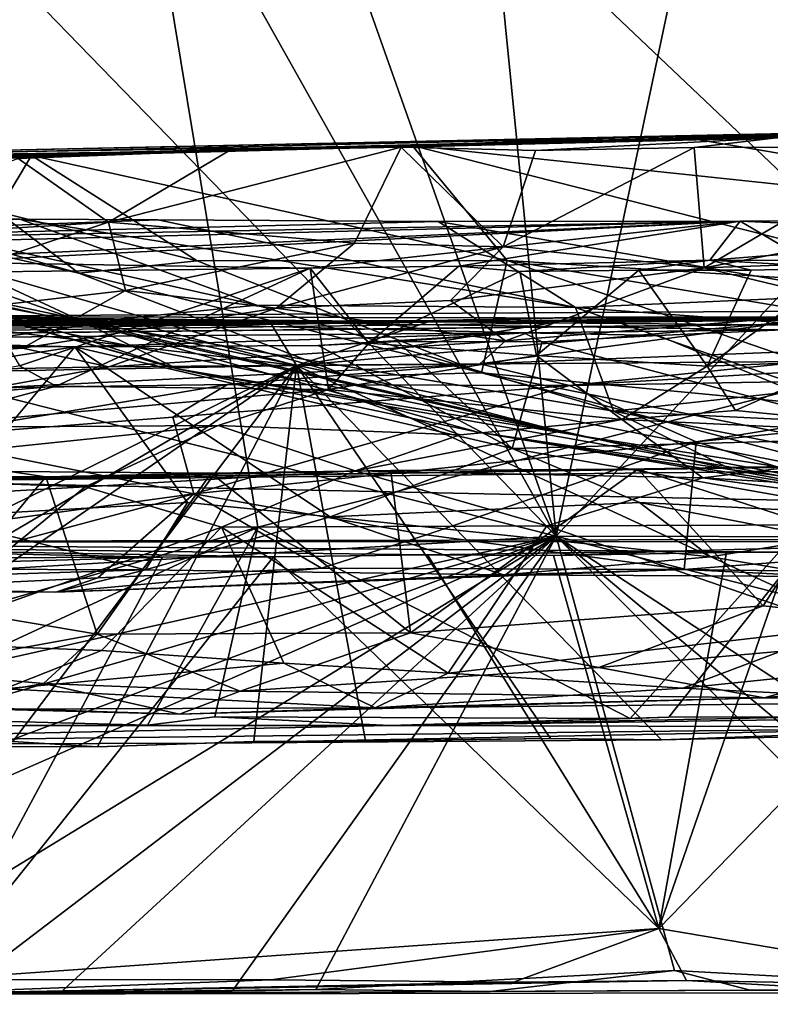
# Model space of a CAD drawing. Units: metres. Extents: x 22.2 to 38.5, y 0.9 to 2.8.
# Drawn here: x 28.1 to 28.9, y 0.9 to 2 of the extents above; entities that cross this region are included whole.
import ezdxf

# ---------------------------------------------------------------- set-up
doc = ezdxf.new("R2010")
doc.units = ezdxf.units.M

msp = doc.modelspace()

# ---------------------------------------------------------------- linework, layer by layer
at = {"layer": '1'}
for points in [[(28.1426, 2.4984, 27.8213), (29.0583, 1.6298, 27.8359), (28.8754, 2.7235, 27.8129)], [(26.6328, 2.3566, 27.826), (27.2678, 1.2369, 27.8499), (28.1426, 2.4984, 27.8213)], [(27.2678, 1.2369, 27.8499), (27.3795, 1.227, 27.8463), (28.1426, 2.4984, 27.8213)], [(27.3795, 1.227, 27.8463), (27.5802, 1.2255, 27.8441), (28.1426, 2.4984, 27.8213)], [(28.1426, 2.4984, 27.8213), (27.5802, 1.2255, 27.8441), (28.3176, 1.4395, 27.8416)], [(28.1426, 2.4984, 27.8213), (28.3176, 1.4395, 27.8416), (29.0583, 1.6298, 27.8359)], [(28.2891, 2.396, -1.5856), (28.5303, 2.4397, -1.5882), (28.6308, 1.4299, -1.5833)], [(28.6308, 1.4299, -1.5833), (28.5303, 2.4397, -1.5882), (28.8402, 2.4195, -1.5907)], [(27.7222, 2.366, -1.5855), (28.0664, 2.4355, -1.5885), (28.6308, 1.4299, -1.5833)], [(28.6308, 1.4299, -1.5833), (28.0664, 2.4355, -1.5885), (28.2891, 2.396, -1.5856)], [(28.6308, 1.4299, -1.5833), (28.8402, 2.4195, -1.5907), (29.5061, 2.3737, -1.5908)], [(28.6308, 1.4299, -1.5833), (29.5061, 2.3737, -1.5908), (29.6575, 1.4281, -1.5794)], [(26.5552, 1.9541, -1.5992), (27.7222, 2.366, -1.5855), (28.6308, 1.4299, -1.5833)], [(26.257, 1.2902, -1.5751), (26.5552, 1.9541, -1.5992), (28.6308, 1.4299, -1.5833)], [(27.4447, 1.811, 17.8875), (27.272, 1.8103, 17.5144), (29.3237, 1.8622, 18.3865)], [(27.272, 1.8103, 17.5144), (27.7577, 1.829, 16.6907), (29.3237, 1.8622, 18.3865)], [(27.4447, 1.811, 17.8875), (29.3237, 1.8622, 18.3865), (27.7683, 1.8268, 18.347)], [(29.3237, 1.8622, 18.3865), (27.7577, 1.829, 16.6907), (28.7561, 1.8501, 17.6415)], [(28.2878, 1.8347, 19.0054), (27.7683, 1.8268, 18.347), (29.3237, 1.8622, 18.3865)], [(28.468, 1.8383, 19.1713), (28.2878, 1.8347, 19.0054), (29.3237, 1.8622, 18.3865)], [(28.8619, 1.8481, 19.444), (28.468, 1.8383, 19.1713), (29.3237, 1.8622, 18.3865)], [(29.3237, 1.8622, 18.3865), (28.7561, 1.8501, 17.6415), (29.1085, 1.8494, 17.9987)], [(28.7561, 1.8501, 17.6415), (27.7577, 1.829, 16.6907), (28.4795, 1.8401, 17.1827)], [(28.7561, 1.8501, 17.6415), (28.4795, 1.8401, 17.1827), (29.3842, 1.7441, 17.7713)], [(28.7561, 1.8501, 17.6415), (29.3842, 1.7441, 17.7713), (29.1085, 1.8494, 17.9987)], [(27.7577, 1.829, 16.6907), (28.0803, 1.8297, 16.3076), (28.4795, 1.8401, 17.1827)], [(28.4795, 1.8401, 17.1827), (28.0803, 1.8297, 16.3076), (28.5793, 1.7192, 16.5257)], [(28.6089, 1.8349, 19.2977), (28.468, 1.8383, 19.1713), (28.8619, 1.8481, 19.444)], [(28.4795, 1.8401, 17.1827), (28.5793, 1.7192, 16.5257), (29.0783, 1.6881, 17.089)], [(28.4795, 1.8401, 17.1827), (29.0783, 1.6881, 17.089), (29.3842, 1.7441, 17.7713)], [(28.7755, 1.838, 19.4194), (28.6089, 1.8349, 19.2977), (28.8619, 1.8481, 19.444)], [(29.0014, 1.8383, 19.5722), (28.7755, 1.838, 19.4194), (28.8619, 1.8481, 19.444)], [(27.7577, 1.829, 16.6907), (27.9262, 1.8213, 15.8176), (28.0803, 1.8297, 16.3076)], [(28.0663, 1.8264, 18.7722), (27.7683, 1.8268, 18.347), (28.2878, 1.8347, 19.0054)], [(28.0803, 1.8297, 16.3076), (27.9262, 1.8213, 15.8176), (28.0445, 1.7703, 15.6716)], [(28.0803, 1.8297, 16.3076), (28.0445, 1.7703, 15.6716), (28.2541, 1.7189, 15.7722)], [(28.0663, 1.8264, 18.7722), (28.2878, 1.8347, 19.0054), (28.1611, 1.7595, 18.9341)], [(28.0803, 1.8297, 16.3076), (28.2541, 1.7189, 15.7722), (28.5793, 1.7192, 16.5257)], [(28.1611, 1.7595, 18.9341), (28.2878, 1.8347, 19.0054), (28.468, 1.8383, 19.1713)], [(28.1611, 1.7595, 18.9341), (28.468, 1.8383, 19.1713), (28.419, 1.7375, 19.2084)], [(28.419, 1.7375, 19.2084), (28.468, 1.8383, 19.1713), (28.5752, 1.7338, 19.3478)], [(28.5752, 1.7338, 19.3478), (28.468, 1.8383, 19.1713), (28.6089, 1.8349, 19.2977)], [(28.5752, 1.7338, 19.3478), (28.6089, 1.8349, 19.2977), (28.7755, 1.838, 19.4194)], [(28.5752, 1.7338, 19.3478), (28.7755, 1.838, 19.4194), (28.7861, 1.7118, 19.5262)], [(28.7861, 1.7118, 19.5262), (28.7755, 1.838, 19.4194), (29.0014, 1.8383, 19.5722)], [(28.7861, 1.7118, 19.5262), (29.0014, 1.8383, 19.5722), (29.1101, 1.774, 19.6798)], [(28.1611, 1.7595, 18.9341), (27.8111, 1.7379, 18.5343), (28.0663, 1.8264, 18.7722)], [(28.1299, 1.7059, 15.2127), (27.7569, 1.811, 15.1272), (27.6941, 1.8045, 14.8398)], [(28.0445, 1.7703, 15.6716), (27.7569, 1.811, 15.1272), (28.1299, 1.7059, 15.2127)], [(27.6941, 1.8045, 14.8398), (27.8842, 1.7091, 13.895), (28.4127, 1.5981, 14.3265)], [(27.6941, 1.8045, 14.8398), (28.4127, 1.5981, 14.3265), (28.1299, 1.7059, 15.2127)], [(28.1177, 1.6428, 13.3269), (27.8842, 1.7091, 13.895), (27.6091, 1.7823, 12.319)], [(28.1177, 1.6428, 13.3269), (27.6091, 1.7823, 12.319), (28.2331, 1.6058, 12.4683)], [(27.6091, 1.7823, 12.319), (27.9021, 1.698, 11.5109), (28.2331, 1.6058, 12.4683)], [(27.8933, 1.7674, 10.408), (27.4824, 1.735, 9.3672), (28.0678, 1.7627, 9.8899)], [(27.8065, 1.7703, 10.7584), (27.8933, 1.7674, 10.408), (28.1357, 1.6543, 10.998)], [(27.9021, 1.698, 11.5109), (27.8065, 1.7703, 10.7584), (28.1357, 1.6543, 10.998)], [(28.1357, 1.6543, 10.998), (27.8933, 1.7674, 10.408), (28.3165, 1.6725, 10.0544)], [(27.8933, 1.7674, 10.408), (28.0678, 1.7627, 9.8899), (28.3165, 1.6725, 10.0544)], [(28.2541, 1.7189, 15.7722), (28.0445, 1.7703, 15.6716), (28.1299, 1.7059, 15.2127)], [(29.0598, 1.7213, 19.6946), (28.7861, 1.7118, 19.5262), (29.1101, 1.774, 19.6798)], [(27.2869, 1.7215, 8.6472), (28.8237, 1.7606, 8.4846), (27.4824, 1.735, 9.3672)], [(28.8237, 1.7606, 8.4846), (27.2869, 1.7215, 8.6472), (27.7489, 1.7119, 7.8209)], [(28.0678, 1.7627, 9.8899), (27.4824, 1.735, 9.3672), (28.2127, 1.7619, 9.5479)], [(27.4824, 1.735, 9.3672), (28.5068, 1.7604, 8.9712), (28.2127, 1.7619, 9.5479)], [(27.4824, 1.735, 9.3672), (28.8237, 1.7606, 8.4846), (28.5068, 1.7604, 8.9712)], [(27.7489, 1.7119, 7.8209), (27.9822, 1.7175, 7.5859), (28.8237, 1.7606, 8.4846)], [(27.8204, 1.6465, 18.6973), (27.8111, 1.7379, 18.5343), (28.1611, 1.7595, 18.9341)], [(28.1789, 1.6879, 19.0307), (27.8204, 1.6465, 18.6973), (28.1611, 1.7595, 18.9341)], [(27.9822, 1.7175, 7.5859), (28.3726, 1.7113, 7.1439), (28.8237, 1.7606, 8.4846)], [(28.3165, 1.6725, 10.0544), (28.0678, 1.7627, 9.8899), (28.651, 1.6701, 9.2764)], [(28.0678, 1.7627, 9.8899), (28.2127, 1.7619, 9.5479), (28.651, 1.6701, 9.2764)], [(28.1789, 1.6879, 19.0307), (28.1611, 1.7595, 18.9341), (28.419, 1.7375, 19.2084)], [(28.2127, 1.7619, 9.5479), (28.5068, 1.7604, 8.9712), (28.651, 1.6701, 9.2764)], [(28.8237, 1.7606, 8.4846), (28.3726, 1.7113, 7.1439), (28.5285, 1.7134, 7.0136)], [(28.9549, 1.6834, 8.7326), (28.5068, 1.7604, 8.9712), (28.8237, 1.7606, 8.4846)], [(28.651, 1.6701, 9.2764), (28.5068, 1.7604, 8.9712), (28.9549, 1.6834, 8.7326)], [(28.5285, 1.7134, 7.0136), (28.792, 1.7196, 6.8673), (28.8237, 1.7606, 8.4846)], [(28.8237, 1.7606, 8.4846), (28.792, 1.7196, 6.8673), (29.3465, 1.7633, 7.9582)], [(29.3465, 1.7633, 7.9582), (28.792, 1.7196, 6.8673), (29.361, 1.7177, 6.5009)], [(28.8237, 1.7606, 8.4846), (29.3465, 1.7633, 7.9582), (29.5383, 1.7287, 7.957)], [(28.9549, 1.6834, 8.7326), (28.8237, 1.7606, 8.4846), (29.5383, 1.7287, 7.957)], [(28.337, 1.6693, 19.2226), (28.1789, 1.6879, 19.0307), (28.419, 1.7375, 19.2084)], [(28.337, 1.6693, 19.2226), (28.419, 1.7375, 19.2084), (28.5752, 1.7338, 19.3478)], [(28.5198, 1.6772, 19.3755), (28.337, 1.6693, 19.2226), (28.5752, 1.7338, 19.3478)], [(28.7861, 1.7118, 19.5262), (28.5198, 1.6772, 19.3755), (28.5752, 1.7338, 19.3478)], [(28.0101, 1.7071, 7.4895), (28.3726, 1.7113, 7.1439), (27.9822, 1.7175, 7.5859)], [(28.2541, 1.7189, 15.7722), (28.1299, 1.7059, 15.2127), (28.5525, 1.6014, 15.0296)], [(28.5793, 1.7192, 16.5257), (28.2541, 1.7189, 15.7722), (28.5525, 1.6014, 15.0296)], [(28.5285, 1.7134, 7.0136), (28.5927, 1.7079, 6.9521), (28.792, 1.7196, 6.8673)], [(28.5793, 1.7192, 16.5257), (28.5525, 1.6014, 15.0296), (29.0629, 1.5529, 15.6948)], [(28.5793, 1.7192, 16.5257), (29.0629, 1.5529, 15.6948), (29.1403, 1.6251, 16.6407)], [(28.5793, 1.7192, 16.5257), (29.1403, 1.6251, 16.6407), (29.0783, 1.6881, 17.089)], [(28.5927, 1.7079, 6.9521), (28.7175, 1.7092, 6.862), (28.792, 1.7196, 6.8673)], [(28.792, 1.7196, 6.8673), (28.7175, 1.7092, 6.862), (28.8353, 1.7091, 6.7808)], [(29.0598, 1.7213, 19.6946), (28.9694, 1.6676, 19.7119), (28.7861, 1.7118, 19.5262)], [(28.8353, 1.7091, 6.7808), (28.9334, 1.7117, 6.719), (28.792, 1.7196, 6.8673)], [(28.792, 1.7196, 6.8673), (28.9334, 1.7117, 6.719), (29.361, 1.7177, 6.5009)], [(28.4127, 1.5981, 14.3265), (27.8842, 1.7091, 13.895), (28.6476, 1.5367, 14.0012)], [(27.8842, 1.7091, 13.895), (28.1177, 1.6428, 13.3269), (28.6476, 1.5367, 14.0012)], [(28.0101, 1.7071, 7.4895), (28.0677, 1.6089, 7.3403), (28.3726, 1.7113, 7.1439)], [(28.0677, 1.6089, 7.3403), (28.1061, 1.5874, 7.2581), (28.3726, 1.7113, 7.1439)], [(28.1061, 1.5874, 7.2581), (28.3919, 1.584, 6.9981), (28.3726, 1.7113, 7.1439)], [(28.1299, 1.7059, 15.2127), (28.4127, 1.5981, 14.3265), (28.5525, 1.6014, 15.0296)], [(28.3726, 1.7113, 7.1439), (28.4341, 1.6327, 7.0263), (28.5285, 1.7134, 7.0136)], [(28.4341, 1.6327, 7.0263), (28.3726, 1.7113, 7.1439), (28.3919, 1.584, 6.9981)], [(28.5285, 1.7134, 7.0136), (28.4341, 1.6327, 7.0263), (28.5927, 1.7079, 6.9521)], [(28.4341, 1.6327, 7.0263), (28.6101, 1.6197, 6.8755), (28.5927, 1.7079, 6.9521)], [(28.5774, 1.6351, 19.5164), (28.5198, 1.6772, 19.3755), (28.7861, 1.7118, 19.5262)], [(28.5774, 1.6351, 19.5164), (28.7861, 1.7118, 19.5262), (28.9694, 1.6676, 19.7119)], [(28.7175, 1.7092, 6.862), (28.5927, 1.7079, 6.9521), (28.6101, 1.6197, 6.8755)], [(28.6101, 1.6197, 6.8755), (28.7891, 1.6084, 6.7392), (28.7175, 1.7092, 6.862)], [(28.7175, 1.7092, 6.862), (28.7891, 1.6084, 6.7392), (28.8353, 1.7091, 6.7808)], [(28.8353, 1.7091, 6.7808), (28.7891, 1.6084, 6.7392), (28.9334, 1.7117, 6.719)], [(28.7891, 1.6084, 6.7392), (28.9359, 1.6142, 6.6518), (28.9334, 1.7117, 6.719)], [(28.2331, 1.6058, 12.4683), (27.9021, 1.698, 11.5109), (28.1357, 1.6543, 10.998)], [(26.4775, 1.6259, 23.3551), (30.1141, 1.6728, 21.4359), (32.2667, 1.6898, 23.6071)], [(26.4775, 1.6259, 23.3551), (32.2667, 1.6898, 23.6071), (30.6695, 1.6716, 26.5904)], [(28.0706, 1.6273, 19.0508), (27.8204, 1.6465, 18.6973), (28.1789, 1.6879, 19.0307)], [(28.337, 1.6693, 19.2226), (28.0706, 1.6273, 19.0508), (28.1789, 1.6879, 19.0307)], [(28.5774, 1.6351, 19.5164), (28.337, 1.6693, 19.2226), (28.5198, 1.6772, 19.3755)], [(28.651, 1.6701, 9.2764), (28.9549, 1.6834, 8.7326), (29.184, 1.631, 8.7821)], [(27.8988, 1.6606, 21.436), (30.1141, 1.6728, 21.4359), (26.4775, 1.6259, 23.3551)], [(28.4913, 1.6546, 26.6614), (26.4775, 1.6259, 23.3551), (30.6695, 1.6716, 26.5904)], [(27.8988, 1.6606, 21.436), (29.0866, 1.658, 20.9834), (30.1141, 1.6728, 21.4359)], [(28.1614, 1.6079, 19.2222), (28.0706, 1.6273, 19.0508), (28.337, 1.6693, 19.2226)], [(28.1357, 1.6543, 10.998), (28.3165, 1.6725, 10.0544), (28.6909, 1.5611, 10.4659)], [(28.1614, 1.6079, 19.2222), (28.337, 1.6693, 19.2226), (28.5774, 1.6351, 19.5164)], [(28.3165, 1.6725, 10.0544), (28.651, 1.6701, 9.2764), (28.6909, 1.5611, 10.4659)], [(28.4913, 1.6546, 26.6614), (30.6695, 1.6716, 26.5904), (29.3365, 1.6633, 26.8067)], [(28.5505, 1.611, 19.5836), (28.9694, 1.6676, 19.7119), (29.0696, 1.6313, 19.8541)], [(28.5505, 1.611, 19.5836), (28.5774, 1.6351, 19.5164), (28.9694, 1.6676, 19.7119)], [(28.651, 1.6701, 9.2764), (28.898, 1.5841, 9.6916), (28.6909, 1.5611, 10.4659)], [(28.651, 1.6701, 9.2764), (29.184, 1.631, 8.7821), (28.898, 1.5841, 9.6916)], [(28.4913, 1.6546, 26.6614), (26.1813, 1.6324, 26.0241), (26.4775, 1.6259, 23.3551)], [(26.1813, 1.6324, 26.0241), (28.4913, 1.6546, 26.6614), (27.4252, 1.6478, 26.7598)], [(27.8988, 1.6606, 21.436), (27.3485, 1.6332, 19.6064), (28.5968, 1.6434, 20.3855)], [(27.4831, 1.6503, 26.871), (27.4252, 1.6478, 26.7598), (28.4913, 1.6546, 26.6614)], [(27.7204, 1.6498, 26.8726), (27.4831, 1.6503, 26.871), (28.4913, 1.6546, 26.6614)], [(27.7193, 1.5973, 26.8813), (27.9763, 1.6557, 26.8696), (28.0743, 1.6424, 26.8797)], [(27.7204, 1.6498, 26.8726), (28.4913, 1.6546, 26.6614), (27.8538, 1.6538, 26.877)], [(27.8538, 1.6538, 26.877), (28.4913, 1.6546, 26.6614), (27.9763, 1.6557, 26.8696)], [(27.8988, 1.6606, 21.436), (28.5968, 1.6434, 20.3855), (28.8679, 1.6465, 20.4946)], [(27.8988, 1.6606, 21.436), (28.8679, 1.6465, 20.4946), (29.0442, 1.65, 20.616)], [(27.8988, 1.6606, 21.436), (29.0442, 1.65, 20.616), (29.0866, 1.658, 20.9834)], [(27.9763, 1.6557, 26.8696), (28.4913, 1.6546, 26.6614), (28.1744, 1.6572, 26.8688)], [(28.0743, 1.6424, 26.8797), (27.9763, 1.6557, 26.8696), (28.1744, 1.6572, 26.8688)], [(28.0743, 1.6424, 26.8797), (28.1744, 1.6572, 26.8688), (28.3582, 1.6093, 26.8789)], [(28.1357, 1.6543, 10.998), (28.6909, 1.5611, 10.4659), (28.8153, 1.4995, 11.3929)], [(28.2331, 1.6058, 12.4683), (28.1357, 1.6543, 10.998), (28.5485, 1.5391, 12.1447)], [(28.1357, 1.6543, 10.998), (28.8153, 1.4995, 11.3929), (28.5485, 1.5391, 12.1447)], [(28.3582, 1.6093, 26.8789), (28.1744, 1.6572, 26.8688), (28.3298, 1.6558, 26.873)], [(28.3298, 1.6558, 26.873), (28.1744, 1.6572, 26.8688), (28.4913, 1.6546, 26.6614)], [(28.3298, 1.6558, 26.873), (28.4913, 1.6546, 26.6614), (28.5008, 1.6562, 26.8706)], [(28.3298, 1.6558, 26.873), (28.5008, 1.6562, 26.8706), (28.3582, 1.6093, 26.8789)], [(28.3582, 1.6093, 26.8789), (28.6612, 1.6597, 26.8691), (28.9365, 1.6601, 26.8689)], [(28.3582, 1.6093, 26.8789), (28.9365, 1.6601, 26.8689), (29.1192, 1.615, 26.878)], [(28.5008, 1.6562, 26.8706), (28.6612, 1.6597, 26.8691), (28.3582, 1.6093, 26.8789)], [(28.9365, 1.6601, 26.8689), (28.4913, 1.6546, 26.6614), (29.1056, 1.6635, 26.8689)], [(29.1056, 1.6635, 26.8689), (28.4913, 1.6546, 26.6614), (29.2738, 1.6589, 26.8745)], [(29.2738, 1.6589, 26.8745), (28.4913, 1.6546, 26.6614), (29.3365, 1.6633, 26.8067)], [(28.6612, 1.6597, 26.8691), (28.4913, 1.6546, 26.6614), (28.9365, 1.6601, 26.8689)], [(28.5008, 1.6562, 26.8706), (28.4913, 1.6546, 26.6614), (28.6612, 1.6597, 26.8691)], [(27.3485, 1.6332, 19.6064), (28.1255, 1.6287, 20.0316), (28.5968, 1.6434, 20.3855)], [(28.0706, 1.6273, 19.0508), (27.6634, 1.5987, 18.6682), (27.8204, 1.6465, 18.6973)], [(28.5968, 1.6434, 20.3855), (28.1255, 1.6287, 20.0316), (28.3811, 1.63, 20.1986)], [(28.5968, 1.6434, 20.3855), (28.3811, 1.63, 20.1986), (28.4642, 1.6345, 20.2544)], [(28.5968, 1.6434, 20.3855), (28.4642, 1.6345, 20.2544), (28.6161, 1.6339, 20.349)], [(28.5968, 1.6434, 20.3855), (28.7378, 1.6407, 20.4139), (28.8679, 1.6465, 20.4946)], [(28.5968, 1.6434, 20.3855), (28.6161, 1.6339, 20.349), (28.7378, 1.6407, 20.4139)], [(28.8679, 1.6465, 20.4946), (28.7378, 1.6407, 20.4139), (28.9992, 1.5334, 20.5313)], [(27.3485, 1.6332, 19.6064), (27.9691, 1.6325, 19.9048), (28.1255, 1.6287, 20.0316)], [(27.7193, 1.5973, 26.8813), (28.0743, 1.6424, 26.8797), (28.3582, 1.6093, 26.8789)], [(28.1177, 1.6428, 13.3269), (28.2331, 1.6058, 12.4683), (28.6476, 1.5367, 14.0012)], [(28.5505, 1.611, 19.5836), (28.1614, 1.6079, 19.2222), (28.5774, 1.6351, 19.5164)], [(28.3811, 1.63, 20.1986), (28.5846, 1.5222, 20.3128), (28.4642, 1.6345, 20.2544)], [(28.4642, 1.6345, 20.2544), (28.5846, 1.5222, 20.3128), (28.6161, 1.6339, 20.349)], [(28.9992, 1.5334, 20.5313), (28.6161, 1.6339, 20.349), (28.5846, 1.5222, 20.3128)], [(28.9992, 1.5334, 20.5313), (28.7378, 1.6407, 20.4139), (28.6161, 1.6339, 20.349)], [(28.1614, 1.6079, 19.2222), (27.6634, 1.5987, 18.6682), (28.0706, 1.6273, 19.0508)], [(27.9691, 1.6325, 19.9048), (27.7852, 1.5768, 19.7245), (28.1255, 1.6287, 20.0316)], [(27.7852, 1.5768, 19.7245), (27.9765, 1.4503, 19.8538), (28.1255, 1.6287, 20.0316)], [(28.1255, 1.6287, 20.0316), (27.9765, 1.4503, 19.8538), (28.2439, 1.4652, 20.0631)], [(28.3811, 1.63, 20.1986), (28.1255, 1.6287, 20.0316), (28.5846, 1.5222, 20.3128)], [(28.1255, 1.6287, 20.0316), (28.2439, 1.4652, 20.0631), (28.3937, 1.4503, 20.1537)], [(28.1255, 1.6287, 20.0316), (28.3937, 1.4503, 20.1537), (28.5846, 1.5222, 20.3128)], [(28.3176, 1.4395, 27.8416), (28.7083, 1.2386, 27.8434), (29.0583, 1.6298, 27.8359)], [(28.4341, 1.6327, 7.0263), (28.3919, 1.584, 6.9981), (28.6101, 1.6197, 6.8755)], [(28.6447, 1.5881, 19.8604), (28.5505, 1.611, 19.5836), (29.0696, 1.6313, 19.8541)], [(29.0696, 1.6313, 19.8541), (29.2245, 1.6236, 19.9775), (28.6447, 1.5881, 19.8604)], [(29.2058, 1.5981, 20.1746), (28.6447, 1.5881, 19.8604), (29.2245, 1.6236, 19.9775)], [(29.0583, 1.6298, 27.8359), (28.7083, 1.2386, 27.8434), (28.7491, 1.24, 27.842)], [(29.0583, 1.6298, 27.8359), (28.7491, 1.24, 27.842), (28.9022, 1.2405, 27.8386)], [(29.1874, 1.2265, 26.8856), (28.3582, 1.6093, 26.8789), (29.1192, 1.615, 26.878)], [(28.6101, 1.6197, 6.8755), (28.3919, 1.584, 6.9981), (28.6996, 1.5523, 6.7034)], [(28.6101, 1.6197, 6.8755), (28.6996, 1.5523, 6.7034), (28.7891, 1.6084, 6.7392)], [(28.7891, 1.6084, 6.7392), (28.8189, 1.5619, 6.6493), (28.9359, 1.6142, 6.6518)], [(28.9359, 1.6142, 6.6518), (28.8189, 1.5619, 6.6493), (29.1219, 1.5327, 6.4285)], [(27.7193, 1.5973, 26.8813), (28.3582, 1.6093, 26.8789), (27.543, 1.2083, 26.8898)], [(27.6752, 1.2091, 26.8918), (27.543, 1.2083, 26.8898), (28.3582, 1.6093, 26.8789)], [(28.0399, 1.5858, 19.3547), (27.6634, 1.5987, 18.6682), (28.1614, 1.6079, 19.2222)], [(27.7795, 1.21, 26.8898), (27.6752, 1.2091, 26.8918), (28.3582, 1.6093, 26.8789)], [(27.7795, 1.21, 26.8898), (28.3582, 1.6093, 26.8789), (28.0606, 1.2146, 26.8829)], [(27.831, 1.5632, 7.5103), (28.1061, 1.5874, 7.2581), (28.0677, 1.6089, 7.3403)], [(28.0399, 1.5858, 19.3547), (28.1614, 1.6079, 19.2222), (28.5505, 1.611, 19.5836)], [(28.0399, 1.5858, 19.3547), (28.5505, 1.611, 19.5836), (28.2857, 1.5891, 19.5732)], [(28.0606, 1.2146, 26.8829), (28.3582, 1.6093, 26.8789), (28.1495, 1.2088, 26.888)], [(28.1495, 1.2088, 26.888), (28.3582, 1.6093, 26.8789), (28.3135, 1.2144, 26.8926)], [(28.2331, 1.6058, 12.4683), (28.5485, 1.5391, 12.1447), (29.1643, 1.4402, 13.0066)], [(28.2331, 1.6058, 12.4683), (29.1643, 1.4402, 13.0066), (28.6476, 1.5367, 14.0012)], [(28.2857, 1.5891, 19.5732), (28.5505, 1.611, 19.5836), (28.6447, 1.5881, 19.8604)], [(28.3135, 1.2144, 26.8926), (28.3582, 1.6093, 26.8789), (28.4307, 1.2154, 26.8844)], [(28.4307, 1.2154, 26.8844), (28.3582, 1.6093, 26.8789), (28.6249, 1.2178, 26.8854)], [(28.6249, 1.2178, 26.8854), (28.3582, 1.6093, 26.8789), (28.7411, 1.2164, 26.8913)], [(28.7411, 1.2164, 26.8913), (28.3582, 1.6093, 26.8789), (29.1874, 1.2265, 26.8856)], [(28.6996, 1.5523, 6.7034), (28.8189, 1.5619, 6.6493), (28.7891, 1.6084, 6.7392)], [(28.5525, 1.6014, 15.0296), (28.4127, 1.5981, 14.3265), (29.011, 1.4798, 14.0454)], [(29.011, 1.4798, 14.0454), (28.4127, 1.5981, 14.3265), (28.6476, 1.5367, 14.0012)], [(28.5525, 1.6014, 15.0296), (29.011, 1.4798, 14.0454), (29.0145, 1.5094, 14.787)], [(29.0629, 1.5529, 15.6948), (28.5525, 1.6014, 15.0296), (29.0145, 1.5094, 14.787)], [(28.7776, 1.529, 20.0167), (28.6447, 1.5881, 19.8604), (29.2058, 1.5981, 20.1746)], [(28.7776, 1.529, 20.0167), (29.2058, 1.5981, 20.1746), (29.0698, 1.5588, 20.1574)], [(28.1061, 1.5874, 7.2581), (27.831, 1.5632, 7.5103), (27.9428, 1.5442, 7.2871)], [(28.1061, 1.5874, 7.2581), (27.9428, 1.5442, 7.2871), (28.3919, 1.584, 6.9981)], [(27.9428, 1.5442, 7.2871), (28.2761, 1.5463, 6.9874), (28.3919, 1.584, 6.9981)], [(28.2285, 1.5549, 19.5948), (27.9552, 1.5336, 19.3681), (28.2857, 1.5891, 19.5732)], [(27.9552, 1.5336, 19.3681), (28.0399, 1.5858, 19.3547), (28.2857, 1.5891, 19.5732)], [(28.6447, 1.5881, 19.8604), (28.2285, 1.5549, 19.5948), (28.2857, 1.5891, 19.5732)], [(28.2506, 1.4746, 19.6903), (28.2285, 1.5549, 19.5948), (28.6447, 1.5881, 19.8604)], [(28.2506, 1.4746, 19.6903), (28.6447, 1.5881, 19.8604), (28.7776, 1.529, 20.0167)], [(28.3919, 1.584, 6.9981), (28.2761, 1.5463, 6.9874), (28.5301, 1.5365, 6.7557)], [(28.3919, 1.584, 6.9981), (28.5301, 1.5365, 6.7557), (28.6996, 1.5523, 6.7034)], [(28.6909, 1.5611, 10.4659), (28.898, 1.5841, 9.6916), (29.1944, 1.5368, 9.7024)], [(28.6909, 1.5611, 10.4659), (29.1944, 1.5368, 9.7024), (29.3799, 1.4275, 11.1293)], [(28.8153, 1.4995, 11.3929), (28.6909, 1.5611, 10.4659), (29.3799, 1.4275, 11.1293)], [(28.8189, 1.5619, 6.6493), (28.6996, 1.5523, 6.7034), (29.1219, 1.5327, 6.4285)], [(28.2506, 1.4746, 19.6903), (27.9552, 1.5336, 19.3681), (28.2285, 1.5549, 19.5948)], [(28.5301, 1.5365, 6.7557), (28.4197, 1.4985, 6.6032), (28.6996, 1.5523, 6.7034)], [(28.6996, 1.5523, 6.7034), (28.4197, 1.4985, 6.6032), (28.7847, 1.4914, 6.3758)], [(28.6996, 1.5523, 6.7034), (28.7847, 1.4914, 6.3758), (29.1219, 1.5327, 6.4285)], [(29.1225, 1.4227, 20.2891), (28.7776, 1.529, 20.0167), (29.0698, 1.5588, 20.1574)], [(27.9428, 1.5442, 7.2871), (27.7814, 1.4948, 7.1553), (28.2761, 1.5463, 6.9874)], [(27.7814, 1.4948, 7.1553), (28.1365, 1.4818, 6.7635), (28.2761, 1.5463, 6.9874)], [(28.1365, 1.4818, 6.7635), (28.4197, 1.4985, 6.6032), (28.2761, 1.5463, 6.9874)], [(28.4197, 1.4985, 6.6032), (28.5301, 1.5365, 6.7557), (28.2761, 1.5463, 6.9874)], [(28.2506, 1.4746, 19.6903), (27.8832, 1.4246, 19.3918), (27.9552, 1.5336, 19.3681)], [(28.5485, 1.5391, 12.1447), (28.8153, 1.4995, 11.3929), (29.083, 1.449, 11.9751)], [(29.1643, 1.4402, 13.0066), (28.5485, 1.5391, 12.1447), (29.083, 1.449, 11.9751)], [(28.9992, 1.5334, 20.5313), (28.5846, 1.5222, 20.3128), (28.981, 1.4521, 20.4809)], [(28.6476, 1.5367, 14.0012), (29.1643, 1.4402, 13.0066), (29.011, 1.4798, 14.0454)], [(29.1219, 1.5327, 6.4285), (28.7847, 1.4914, 6.3758), (29.175, 1.4678, 6.1267)], [(28.4948, 1.4316, 19.906), (28.2506, 1.4746, 19.6903), (28.7776, 1.529, 20.0167)], [(28.5846, 1.5222, 20.3128), (28.3937, 1.4503, 20.1537), (28.7183, 1.4654, 20.3564)], [(28.7649, 1.3951, 20.1409), (28.4948, 1.4316, 19.906), (28.7776, 1.529, 20.0167)], [(28.5846, 1.5222, 20.3128), (28.7183, 1.4654, 20.3564), (28.981, 1.4521, 20.4809)], [(28.7649, 1.3951, 20.1409), (28.7776, 1.529, 20.0167), (29.1225, 1.4227, 20.2891)], [(27.9288, 1.4877, 4.1642), (30.6476, 1.43, 0.0836), (30.0576, 1.5108, 4.0974)], [(27.9288, 1.4877, 4.1642), (30.0576, 1.5108, 4.0974), (29.3806, 1.5102, 5.5103)], [(29.0237, 1.5056, 5.691), (27.9288, 1.4877, 4.1642), (29.3806, 1.5102, 5.5103)], [(28.8935, 1.5032, 5.7488), (27.9288, 1.4877, 4.1642), (29.0237, 1.5056, 5.691)], [(28.7163, 1.5005, 5.8381), (27.9288, 1.4877, 4.1642), (28.8935, 1.5032, 5.7488)], [(28.4571, 1.4991, 5.9818), (27.9288, 1.4877, 4.1642), (28.7163, 1.5005, 5.8381)], [(28.2686, 1.4963, 6.1086), (27.9288, 1.4877, 4.1642), (28.4571, 1.4991, 5.9818)], [(28.1365, 1.4818, 6.7635), (28.2796, 1.4395, 6.5945), (28.4197, 1.4985, 6.6032)], [(28.2686, 1.4963, 6.1086), (28.4571, 1.4991, 5.9818), (28.4779, 1.3285, 6.0135)], [(28.4197, 1.4985, 6.6032), (28.2796, 1.4395, 6.5945), (28.6208, 1.4407, 6.3557)], [(28.4197, 1.4985, 6.6032), (28.6208, 1.4407, 6.3557), (28.7847, 1.4914, 6.3758)], [(28.7163, 1.5005, 5.8381), (28.4779, 1.3285, 6.0135), (28.4571, 1.4991, 5.9818)], [(28.4779, 1.3285, 6.0135), (28.7163, 1.5005, 5.8381), (28.8481, 1.3569, 5.8058)], [(28.902, 1.4406, 5.7638), (28.7163, 1.5005, 5.8381), (28.8935, 1.5032, 5.7488)], [(28.8481, 1.3569, 5.8058), (28.7163, 1.5005, 5.8381), (28.902, 1.4406, 5.7638)], [(29.083, 1.449, 11.9751), (28.8153, 1.4995, 11.3929), (29.3799, 1.4275, 11.1293)], [(27.7814, 1.4948, 7.1553), (27.7911, 1.4622, 7.0649), (28.1365, 1.4818, 6.7635)], [(28.0574, 1.498, 6.2291), (27.9288, 1.4877, 4.1642), (28.2686, 1.4963, 6.1086)], [(27.9812, 1.3556, 6.3627), (28.0002, 1.4927, 6.3137), (28.0952, 1.4923, 6.238)], [(28.1492, 1.3272, 6.2435), (27.9812, 1.3556, 6.3627), (28.0952, 1.4923, 6.238)], [(28.0002, 1.4927, 6.3137), (28.0574, 1.498, 6.2291), (28.0952, 1.4923, 6.238)], [(28.0952, 1.4923, 6.238), (28.0574, 1.498, 6.2291), (28.2686, 1.4963, 6.1086)], [(28.1492, 1.3272, 6.2435), (28.0952, 1.4923, 6.238), (28.2686, 1.4963, 6.1086)], [(28.1492, 1.3272, 6.2435), (28.2686, 1.4963, 6.1086), (28.4779, 1.3285, 6.0135)], [(28.7847, 1.4914, 6.3758), (28.6208, 1.4407, 6.3557), (29.1425, 1.4425, 6.0748)], [(28.7847, 1.4914, 6.3758), (29.1425, 1.4425, 6.0748), (29.175, 1.4678, 6.1267)], [(27.4542, 1.4239, 1.0788), (30.6476, 1.43, 0.0836), (27.9288, 1.4877, 4.1642)], [(27.7911, 1.4622, 7.0649), (27.9376, 1.3183, 6.7856), (28.1365, 1.4818, 6.7635)], [(28.1365, 1.4818, 6.7635), (27.9376, 1.3183, 6.7856), (28.2796, 1.4395, 6.5945)], [(28.2506, 1.4746, 19.6903), (27.8706, 1.373, 19.4861), (27.8832, 1.4246, 19.3918)], [(28.1496, 1.3864, 19.7095), (27.8706, 1.373, 19.4861), (28.2506, 1.4746, 19.6903)], [(28.3844, 1.3963, 19.8788), (28.1496, 1.3864, 19.7095), (28.2506, 1.4746, 19.6903)], [(28.3844, 1.3963, 19.8788), (28.2506, 1.4746, 19.6903), (28.4948, 1.4316, 19.906)], [(28.2439, 1.4652, 20.0631), (27.9765, 1.4503, 19.8538), (28.1999, 1.3946, 19.9481)], [(28.2439, 1.4652, 20.0631), (28.1999, 1.3946, 19.9481), (28.3937, 1.4503, 20.1537)], [(28.7183, 1.4654, 20.3564), (28.3937, 1.4503, 20.1537), (28.7928, 1.4084, 20.3347)], [(28.7928, 1.4084, 20.3347), (28.9125, 1.428, 20.4208), (28.7183, 1.4654, 20.3564)], [(28.981, 1.4521, 20.4809), (28.7183, 1.4654, 20.3564), (28.9125, 1.428, 20.4208)], [(27.9765, 1.4503, 19.8538), (27.7882, 1.396, 19.6123), (28.1999, 1.3946, 19.9481)], [(28.3937, 1.4503, 20.1537), (28.1999, 1.3946, 19.9481), (28.5756, 1.3895, 20.1772)], [(28.3937, 1.4503, 20.1537), (28.5756, 1.3895, 20.1772), (28.7928, 1.4084, 20.3347)], [(27.5802, 1.2255, 27.8441), (27.8881, 1.2402, 27.8469), (28.3176, 1.4395, 27.8416)], [(28.3176, 1.4395, 27.8416), (27.8881, 1.2402, 27.8469), (28.2018, 1.2315, 27.8418)], [(27.9376, 1.3183, 6.7856), (28.1537, 1.3101, 6.5906), (28.2796, 1.4395, 6.5945)], [(28.1537, 1.3101, 6.5906), (28.345, 1.2968, 6.4286), (28.2796, 1.4395, 6.5945)], [(28.3176, 1.4395, 27.8416), (28.2018, 1.2315, 27.8418), (28.2727, 1.2403, 27.8454)], [(28.3176, 1.4395, 27.8416), (28.2727, 1.2403, 27.8454), (28.7083, 1.2386, 27.8434)], [(28.2796, 1.4395, 6.5945), (28.5174, 1.2864, 6.2959), (28.6208, 1.4407, 6.3557)], [(28.2796, 1.4395, 6.5945), (28.345, 1.2968, 6.4286), (28.5174, 1.2864, 6.2959)], [(28.5174, 1.2864, 6.2959), (28.932, 1.3339, 6.0953), (28.6208, 1.4407, 6.3557)], [(28.6208, 1.4407, 6.3557), (28.932, 1.3339, 6.0953), (29.1425, 1.4425, 6.0748)], [(28.8481, 1.3569, 5.8058), (28.902, 1.4406, 5.7638), (29.0992, 1.3301, 5.7056)], [(26.4899, 0.953, -1.5653), (26.257, 1.2902, -1.5751), (28.6308, 1.4299, -1.5833)], [(26.4899, 0.953, -1.5653), (28.6308, 1.4299, -1.5833), (26.9563, 0.9474, -1.562)], [(26.9563, 0.9474, -1.562), (28.6308, 1.4299, -1.5833), (27.3481, 0.9503, -1.5664)], [(27.3481, 0.9503, -1.5664), (28.6308, 1.4299, -1.5833), (27.5353, 0.9502, -1.5658)], [(27.4542, 1.4239, 1.0788), (29.1233, 1.4246, 0.0342), (30.6476, 1.43, 0.0836)], [(27.5353, 0.9502, -1.5658), (28.6308, 1.4299, -1.5833), (27.8492, 0.9523, -1.5669)], [(28.0054, 0.9533, -1.5655), (27.8492, 0.9523, -1.5669), (28.6308, 1.4299, -1.5833)], [(28.0054, 0.9533, -1.5655), (28.6308, 1.4299, -1.5833), (28.1097, 0.9502, -1.5631)], [(28.1097, 0.9502, -1.5631), (28.6308, 1.4299, -1.5833), (28.2906, 0.9525, -1.5671)], [(28.2906, 0.9525, -1.5671), (28.6308, 1.4299, -1.5833), (28.3787, 0.9541, -1.5688)], [(28.3787, 0.9541, -1.5688), (28.6308, 1.4299, -1.5833), (28.7548, 0.9742, -1.5707)], [(28.3844, 1.3963, 19.8788), (28.4948, 1.4316, 19.906), (28.7649, 1.3951, 20.1409)], [(29.1056, 0.9551, -1.5689), (28.7548, 0.9742, -1.5707), (28.6308, 1.4299, -1.5833)], [(29.1056, 0.9551, -1.5689), (28.6308, 1.4299, -1.5833), (29.1978, 0.9567, -1.5693)], [(28.6308, 1.4299, -1.5833), (29.3547, 0.9577, -1.57), (29.1978, 0.9567, -1.5693)], [(29.3547, 0.9577, -1.57), (28.6308, 1.4299, -1.5833), (29.6603, 1.166, -1.5765)], [(29.6603, 1.166, -1.5765), (28.6308, 1.4299, -1.5833), (29.6575, 1.4281, -1.5794)], [(28.7928, 1.4084, 20.3347), (28.9163, 1.3878, 20.3313), (28.9125, 1.428, 20.4208)], [(29.1233, 1.4246, 0.0342), (27.4542, 1.4239, 1.0788), (28.754, 1.4144, -0.5845)], [(27.4542, 1.4239, 1.0788), (27.8822, 1.407, -0.5649), (28.2177, 1.408, -0.6292)], [(27.4542, 1.4239, 1.0788), (28.2177, 1.408, -0.6292), (28.3342, 1.4085, -0.6294)], [(27.4542, 1.4239, 1.0788), (28.3342, 1.4085, -0.6294), (28.4956, 1.4104, -0.6315)], [(28.754, 1.4144, -0.5845), (27.4542, 1.4239, 1.0788), (28.4956, 1.4104, -0.6315)], [(28.754, 1.4144, -0.5845), (28.8755, 1.4131, -0.6336), (29.1233, 1.4246, 0.0342)], [(28.7649, 1.3951, 20.1409), (29.1225, 1.4227, 20.2891), (29.1504, 1.3899, 20.398)], [(27.8822, 1.407, -0.5649), (28.0562, 1.4035, -0.6289), (28.2177, 1.408, -0.6292)], [(27.9799, 0.9649, -0.6168), (28.7384, 1.0181, -0.6192), (28.3342, 1.4085, -0.6294)], [(28.2177, 1.408, -0.6292), (27.9799, 0.9649, -0.6168), (28.3342, 1.4085, -0.6294)], [(28.0562, 1.4035, -0.6289), (27.9799, 0.9649, -0.6168), (28.2177, 1.408, -0.6292)], [(28.3342, 1.4085, -0.6294), (28.7384, 1.0181, -0.6192), (28.4956, 1.4104, -0.6315)], [(28.4956, 1.4104, -0.6315), (28.6279, 1.4099, -0.6315), (28.754, 1.4144, -0.5845)], [(28.6279, 1.4099, -0.6315), (28.4956, 1.4104, -0.6315), (28.7384, 1.0181, -0.6192)], [(28.5756, 1.3895, 20.1772), (28.9163, 1.3878, 20.3313), (28.7928, 1.4084, 20.3347)], [(28.754, 1.4144, -0.5845), (28.6279, 1.4099, -0.6315), (28.8095, 1.4128, -0.6333)], [(28.6279, 1.4099, -0.6315), (28.7384, 1.0181, -0.6192), (28.8095, 1.4128, -0.6333)], [(28.8095, 1.4128, -0.6333), (28.7384, 1.0181, -0.6192), (28.8755, 1.4131, -0.6336)], [(28.7384, 1.0181, -0.6192), (29.1208, 1.4115, -0.6331), (28.8755, 1.4131, -0.6336)], [(29.1208, 1.4115, -0.6331), (28.7384, 1.0181, -0.6192), (29.2078, 0.9387, -0.6289)], [(28.754, 1.4144, -0.5845), (28.8095, 1.4128, -0.6333), (28.8755, 1.4131, -0.6336)], [(27.7882, 1.396, 19.6123), (27.7165, 1.3796, 19.5046), (28.1999, 1.3946, 19.9481)], [(28.1058, 1.3712, 19.7771), (28.1496, 1.3864, 19.7095), (28.3844, 1.3963, 19.8788)], [(28.1058, 1.3712, 19.7771), (28.3844, 1.3963, 19.8788), (28.7649, 1.3951, 20.1409)], [(28.5756, 1.3895, 20.1772), (28.1058, 1.3712, 19.7771), (28.7649, 1.3951, 20.1409)], [(28.5756, 1.3895, 20.1772), (28.7649, 1.3951, 20.1409), (28.9163, 1.3878, 20.3313)], [(28.9163, 1.3878, 20.3313), (28.7649, 1.3951, 20.1409), (29.1504, 1.3899, 20.398)], [(28.1999, 1.3946, 19.9481), (27.7165, 1.3796, 19.5046), (28.1058, 1.3712, 19.7771)], [(28.1058, 1.3712, 19.7771), (27.8706, 1.373, 19.4861), (28.1496, 1.3864, 19.7095)], [(28.1999, 1.3946, 19.9481), (28.1058, 1.3712, 19.7771), (28.5756, 1.3895, 20.1772)], [(27.7165, 1.3796, 19.5046), (27.8706, 1.373, 19.4861), (28.1058, 1.3712, 19.7771)], [(27.9392, 1.2889, 6.4511), (27.9812, 1.3556, 6.3627), (28.1492, 1.3272, 6.2435)], [(28.6754, 1.2921, 5.9385), (28.4779, 1.3285, 6.0135), (28.8481, 1.3569, 5.8058)], [(28.6754, 1.2921, 5.9385), (28.8481, 1.3569, 5.8058), (29.0992, 1.3301, 5.7056)], [(28.932, 1.3339, 6.0953), (28.5174, 1.2864, 6.2959), (28.7636, 1.2704, 6.1181)], [(28.932, 1.3339, 6.0953), (28.7636, 1.2704, 6.1181), (28.9876, 1.2937, 6.0318)], [(27.9392, 1.2889, 6.4511), (28.1492, 1.3272, 6.2435), (28.0928, 1.2754, 6.3444)], [(28.0928, 1.2754, 6.3444), (28.1492, 1.3272, 6.2435), (28.2991, 1.2673, 6.2007)], [(28.2991, 1.2673, 6.2007), (28.1492, 1.3272, 6.2435), (28.4779, 1.3285, 6.0135)], [(28.2991, 1.2673, 6.2007), (28.4779, 1.3285, 6.0135), (28.6754, 1.2921, 5.9385)], [(28.849, 1.2603, 5.914), (28.6754, 1.2921, 5.9385), (29.0992, 1.3301, 5.7056)], [(29.0239, 1.2785, 5.7965), (28.849, 1.2603, 5.914), (29.0992, 1.3301, 5.7056)], [(28.0517, 1.2698, 6.6167), (28.1537, 1.3101, 6.5906), (27.9376, 1.3183, 6.7856)], [(28.1537, 1.3101, 6.5906), (28.0517, 1.2698, 6.6167), (28.345, 1.2968, 6.4286)], [(28.0517, 1.2698, 6.6167), (28.4409, 1.2498, 6.257), (28.345, 1.2968, 6.4286)], [(28.2991, 1.2673, 6.2007), (28.6754, 1.2921, 5.9385), (28.849, 1.2603, 5.914)], [(28.345, 1.2968, 6.4286), (28.4409, 1.2498, 6.257), (28.5174, 1.2864, 6.2959)], [(28.7636, 1.2704, 6.1181), (29.058, 1.2558, 5.9086), (28.9876, 1.2937, 6.0318)], [(27.9641, 1.252, 6.5155), (27.9392, 1.2889, 6.4511), (28.0928, 1.2754, 6.3444)], [(28.5174, 1.2864, 6.2959), (28.4409, 1.2498, 6.257), (28.7636, 1.2704, 6.1181)], [(27.9641, 1.252, 6.5155), (28.0928, 1.2754, 6.3444), (28.2353, 1.2433, 6.3309)], [(28.2353, 1.2433, 6.3309), (28.0928, 1.2754, 6.3444), (28.2991, 1.2673, 6.2007)], [(29.058, 1.2558, 5.9086), (28.849, 1.2603, 5.914), (29.0239, 1.2785, 5.7965)], [(28.0361, 1.2485, 6.5635), (28.4409, 1.2498, 6.257), (28.0517, 1.2698, 6.6167)], [(28.2353, 1.2433, 6.3309), (28.2991, 1.2673, 6.2007), (28.849, 1.2603, 5.914)], [(28.7636, 1.2704, 6.1181), (28.4409, 1.2498, 6.257), (29.058, 1.2558, 5.9086)], [(27.9641, 1.252, 6.5155), (28.2353, 1.2433, 6.3309), (28.0361, 1.2485, 6.5635)], [(28.4409, 1.2498, 6.257), (28.2353, 1.2433, 6.3309), (28.849, 1.2603, 5.914)], [(28.4409, 1.2498, 6.257), (28.849, 1.2603, 5.914), (29.058, 1.2558, 5.9086)], [(27.8881, 1.2402, 27.8469), (27.9482, 1.2308, 27.8183), (28.2018, 1.2315, 27.8418)], [(28.0361, 1.2485, 6.5635), (28.2353, 1.2433, 6.3309), (28.4409, 1.2498, 6.257)], [(28.2018, 1.2315, 27.8418), (28.456, 1.2313, 27.6841), (28.2727, 1.2403, 27.8454)], [(28.456, 1.2313, 27.6841), (28.7083, 1.2386, 27.8434), (28.2727, 1.2403, 27.8454)], [(28.9022, 1.2405, 27.8386), (28.456, 1.2313, 27.6841), (29.2982, 1.2434, 27.8372)], [(29.2982, 1.2434, 27.8372), (28.456, 1.2313, 27.6841), (29.1078, 1.2294, 27.3956)], [(28.9022, 1.2405, 27.8386), (28.7491, 1.24, 27.842), (28.456, 1.2313, 27.6841)], [(27.4696, 1.2103, 27.2738), (29.1078, 1.2294, 27.3956), (28.456, 1.2313, 27.6841)], [(27.9482, 1.2308, 27.8183), (27.4696, 1.2103, 27.2738), (28.456, 1.2313, 27.6841)], [(27.9482, 1.2308, 27.8183), (28.456, 1.2313, 27.6841), (28.2018, 1.2315, 27.8418)], [(28.7491, 1.24, 27.842), (28.7083, 1.2386, 27.8434), (28.456, 1.2313, 27.6841)], [(27.4696, 1.2103, 27.2738), (28.2635, 1.2127, 26.9652), (29.1078, 1.2294, 27.3956)], [(28.2635, 1.2127, 26.9652), (28.7411, 1.2164, 26.8913), (29.1078, 1.2294, 27.3956)], [(29.1078, 1.2294, 27.3956), (28.7411, 1.2164, 26.8913), (29.1874, 1.2265, 26.8856)], [(27.4696, 1.2103, 27.2738), (28.0606, 1.2146, 26.8829), (28.1495, 1.2088, 26.888)], [(27.4696, 1.2103, 27.2738), (28.1495, 1.2088, 26.888), (28.2635, 1.2127, 26.9652)], [(28.2635, 1.2127, 26.9652), (28.1495, 1.2088, 26.888), (28.3135, 1.2144, 26.8926)], [(28.2635, 1.2127, 26.9652), (28.4307, 1.2154, 26.8844), (28.6249, 1.2178, 26.8854)], [(28.2635, 1.2127, 26.9652), (28.6249, 1.2178, 26.8854), (28.7411, 1.2164, 26.8913)], [(28.2635, 1.2127, 26.9652), (28.3135, 1.2144, 26.8926), (28.4307, 1.2154, 26.8844)], [(28.7384, 1.0181, -0.6192), (27.9799, 0.9649, -0.6168), (28.3314, 0.9644, -0.624)], [(28.7384, 1.0181, -0.6192), (28.3314, 0.9644, -0.624), (28.5861, 0.9621, -0.6232)], [(28.5861, 0.9621, -0.6232), (28.7674, 0.9636, -0.6263), (28.7384, 1.0181, -0.6192)], [(28.7384, 1.0181, -0.6192), (28.7674, 0.9636, -0.6263), (29.2078, 0.9387, -0.6289)], [(28.5616, 0.9523, -1.5642), (28.3787, 0.9541, -1.5688), (28.7548, 0.9742, -1.5707)], [(28.5616, 0.9523, -1.5642), (28.7548, 0.9742, -1.5707), (28.8344, 0.9536, -1.567)], [(29.1056, 0.9551, -1.5689), (28.8344, 0.9536, -1.567), (28.7548, 0.9742, -1.5707)], [(27.9799, 0.9649, -0.6168), (27.9324, 0.9493, -1.4477), (28.3314, 0.9644, -0.624)], [(28.3314, 0.9644, -0.624), (27.9324, 0.9493, -1.4477), (28.5861, 0.9621, -0.6232)], [(28.5861, 0.9621, -0.6232), (27.9324, 0.9493, -1.4477), (28.7674, 0.9636, -0.6263)], [(28.7674, 0.9636, -0.6263), (27.9324, 0.9493, -1.4477), (29.4058, 0.9514, -1.5048)], [(28.7674, 0.9636, -0.6263), (29.4058, 0.9514, -1.5048), (29.2078, 0.9387, -0.6289)], [(28.2906, 0.9525, -1.5671), (28.3787, 0.9541, -1.5688), (27.9324, 0.9493, -1.4477)], [(28.3787, 0.9541, -1.5688), (28.5616, 0.9523, -1.5642), (27.9324, 0.9493, -1.4477)], [(27.9324, 0.9493, -1.4477), (28.5616, 0.9523, -1.5642), (28.8344, 0.9536, -1.567)], [(27.9324, 0.9493, -1.4477), (28.8344, 0.9536, -1.567), (29.4058, 0.9514, -1.5048)], [(28.1097, 0.9502, -1.5631), (27.9324, 0.9493, -1.4477), (28.0054, 0.9533, -1.5655)], [(28.1097, 0.9502, -1.5631), (28.2906, 0.9525, -1.5671), (27.9324, 0.9493, -1.4477)], [(28.8344, 0.9536, -1.567), (29.1056, 0.9551, -1.5689), (29.4058, 0.9514, -1.5048)]]:
    msp.add_3dface(points, dxfattribs=at)

doc.saveas('drawing.dxf')
